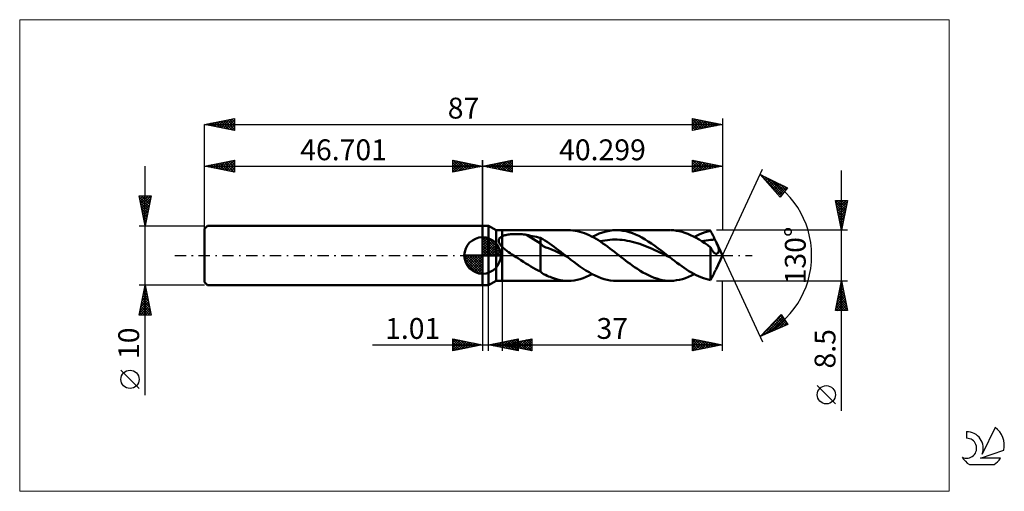
# Model space of a CAD drawing. Units: millimetres. Extents: x -78 to 88, y -40 to 40.
import ezdxf
from ezdxf.enums import TextEntityAlignment as Align

# ---------------------------------------------------------------- set-up
doc = ezdxf.new("R2010")
doc.units = ezdxf.units.MM
doc.header["$LTSCALE"] = 4.7
doc.linetypes.add('cc_dim_arrow', pattern=[0])
doc.linetypes.add('LONGDASH_DASH', pattern=[0.85, 0.4, -0.2, 0.05, -0.2])
for name, color, linetype in [('1', 4, 'CONTINUOUS'), ('2', 7, 'CONTINUOUS'), ('4', 2, 'LONGDASH_DASH'), ('CUT', 1, 'CONTINUOUS'), ('INFTOTAL', 9, 'CONTINUOUS'), ('NOCUT', 7, 'CONTINUOUS'), ('SK1', 4, 'CONTINUOUS'), ('SK2', 7, 'CONTINUOUS'), ('SK4', 2, 'LONGDASH_DASH'), ('SK6', 5, 'CONTINUOUS')]:
    doc.layers.add(name, color=color, linetype=linetype)
doc.styles.get("Standard").update_dxf_attribs({"font": 'Monospac821 BT'})

msp = doc.modelspace()

# ---------------------------------------------------------------- linework, layer by layer
at = {"color": 4, "linetype": 'cc_dim_arrow'}
for p, q in [((0, 2.98), (0.08, 3.06)), ((0, 2.55), (0.47, 3.02)), ((0, 2.98), (2.98, 0)), ((0, 2.12), (0.83, 2.95)), ((0, 1.68), (1.15, 2.84)), ((0, 1.25), (1.45, 2.7)), ((0, 2.55), (2.55, 0)), ((0, 0.82), (1.72, 2.53)), ((0, 0.38), (1.96, 2.35)), ((0, 2.12), (2.12, 0)), ((0, 1.68), (1.68, 0)), ((0.05, 0), (2.19, 2.14)), ((0.38, 3.04), (3.04, 0.38)), ((0.48, 0), (2.39, 1.91)), ((0.92, 0), (2.57, 1.66)), ((0.93, 2.92), (2.92, 0.93)), ((1.82, 2.46), (2.46, 1.82)), ((-3.06, -0.08), (-2.98, 0)), ((-3.02, -0.47), (-2.55, 0)), ((-2.95, -0.83), (-2.12, 0)), ((-2.84, -1.15), (-1.68, 0)), ((-2.7, -1.45), (-1.25, 0)), ((-2.65, 0), (0, -2.65)), ((-2.53, -1.72), (-0.82, 0)), ((-2.35, -1.96), (-0.38, 0)), ((-2.21, 0), (0, -2.21)), ((-1.78, 0), (0, -1.78)), ((-1.35, 0), (0, -1.35)), ((-0.92, 0), (0, -0.92)), ((-0.48, 0), (0, -0.48)), ((-0.05, 0), (0, -0.05)), ((0, 1.25), (1.25, 0)), ((0, 0.82), (0.82, 0)), ((0, 0.38), (0.38, 0)), ((1.35, 0), (2.73, 1.38)), ((1.78, 0), (2.86, 1.08)), ((2.21, 0), (2.97, 0.75)), ((2.65, 0), (3.04, 0.39)), ((-3.06, -0.02), (-0.02, -3.06)), ((-3.02, -0.49), (-0.49, -3.02)), ((-2.86, -1.08), (-1.08, -2.86)), ((-2.14, -2.19), (0, -0.05)), ((-1.91, -2.39), (0, -0.48)), ((-1.66, -2.57), (0, -0.92)), ((-1.38, -2.73), (0, -1.35)), ((-1.08, -2.86), (0, -1.78)), ((-0.75, -2.97), (0, -2.21)), ((-0.39, -3.04), (0, -2.65))]:
    msp.add_line(p, q, dxfattribs=at)
at = {"layer": '1', "color": 4, "linetype": 'CONTINUOUS', "lineweight": 50}
for p, q in [((0, 5), (1, 5)), ((0, -5), (0, 5)), ((2.3, 4.25), (1, 5)), ((1, -5), (1, 5)), ((2.3, 4.25), (3.3, 4.25)), ((2.3, -4.25), (2.3, 4.25)), ((3.3, 4.25), (14.39, 4.25)), ((3.3, 3.22), (3.3, 4.25)), ((3.3, 3.22), (3.3, 4.25)), ((3.44, 3.28), (3.58, 3.34)), ((3.58, 3.34), (3.75, 3.39)), ((3.75, 3.39), (3.92, 3.44)), ((3.92, 3.44), (4.1, 3.48)), ((4.1, 3.48), (4.29, 3.51)), ((4.29, 3.51), (4.5, 3.54)), ((4.5, 3.54), (4.71, 3.57)), ((4.71, 3.57), (4.94, 3.58)), ((4.94, 3.58), (5.17, 3.6)), ((5.17, 3.6), (5.41, 3.61)), ((5.41, 3.61), (5.66, 3.61)), ((5.91, 3.61), (5.66, 3.61)), ((6.16, 3.6), (5.91, 3.61)), ((6.41, 3.58), (6.16, 3.6)), ((6.66, 3.56), (6.41, 3.58)), ((6.91, 3.53), (6.66, 3.56)), ((7.15, 3.5), (6.91, 3.53)), ((7.4, 3.46), (7.15, 3.5)), ((9.72, 2), (7.4, 3.46)), ((7.73, 3.4), (7.4, 3.46)), ((8.07, 3.33), (7.73, 3.4)), ((8.4, 3.27), (8.07, 3.33)), ((14.78, 4.24), (14.39, 4.25)), ((15.17, 4.21), (14.78, 4.24)), ((15.56, 4.15), (15.17, 4.21)), ((15.95, 4.08), (15.56, 4.15)), ((16.34, 3.98), (15.95, 4.08)), ((16.73, 3.87), (16.34, 3.98)), ((17.12, 3.73), (16.73, 3.87)), ((17.51, 3.57), (17.12, 3.73)), ((17.9, 3.4), (17.51, 3.57)), ((18.29, 3.21), (17.9, 3.4)), ((18.44, 3.13), (19.02, 3.42)), ((19.02, 3.42), (19.6, 3.67)), ((19.6, 3.67), (20.18, 3.87)), ((20.18, 3.87), (20.76, 4.04)), ((20.76, 4.04), (21.34, 4.15)), ((21.34, 4.15), (21.92, 4.23)), ((21.92, 4.23), (22.5, 4.25)), ((23.03, 4.23), (22.5, 4.25)), ((22.5, 4.25), (31.53, 4.25)), ((23.57, 4.17), (23.03, 4.23)), ((24.11, 4.07), (23.57, 4.17)), ((24.64, 3.93), (24.11, 4.07)), ((25.18, 3.75), (24.64, 3.93)), ((25.71, 3.53), (25.18, 3.75)), ((26.25, 3.28), (25.71, 3.53)), ((32.09, 4.23), (31.62, 4.25)), ((32.57, 4.17), (32.09, 4.23)), ((33.05, 4.09), (32.57, 4.17)), ((33.53, 3.97), (33.05, 4.09)), ((34.01, 3.82), (33.53, 3.97)), ((34.49, 3.64), (34.01, 3.82)), ((34.97, 3.44), (34.49, 3.64)), ((35.44, 3.2), (34.97, 3.44)), ((35.59, 3.13), (36.04, 3.36)), ((36.04, 3.36), (36.5, 3.56)), ((36.5, 3.56), (36.95, 3.74)), ((36.95, 3.74), (37.41, 3.9)), ((37.41, 3.9), (37.86, 4.03)), ((37.86, 4.03), (38.32, 4.13)), ((38.42, 3.93), (38.32, 4.13)), ((38.52, 3.73), (38.42, 3.93)), ((38.63, 3.53), (38.52, 3.73)), ((38.73, 3.32), (38.63, 3.53)), ((38.84, 3.11), (38.73, 3.32)), ((0, 0), (0, 3.06)), ((2.72, 2.53), (2.73, 2.6)), ((2.72, 2.47), (2.72, 2.53)), ((2.73, 2.4), (2.72, 2.47)), ((2.73, 2.6), (2.75, 2.66)), ((2.74, 2.33), (2.73, 2.4)), ((2.75, 2.26), (2.74, 2.33)), ((2.75, 2.66), (2.77, 2.72)), ((2.77, 2.2), (2.75, 2.26)), ((2.77, 2.72), (2.79, 2.78)), ((2.8, 2.13), (2.77, 2.2)), ((2.79, 2.78), (2.82, 2.83)), ((2.83, 2.06), (2.8, 2.13)), ((2.82, 2.83), (2.86, 2.89)), ((2.87, 2), (2.83, 2.06)), ((2.86, 2.89), (2.9, 2.94)), ((2.9, 1.93), (2.87, 2)), ((2.9, 2.94), (2.95, 2.99)), ((2.94, 1.87), (2.9, 1.93)), ((2.99, 1.81), (2.94, 1.87)), ((2.95, 2.99), (3, 3.03)), ((3.04, 1.74), (2.99, 1.81)), ((3, 3.03), (3.05, 3.07)), ((3.08, 1.68), (3.04, 1.74)), ((3.05, 3.07), (3.11, 3.12)), ((3.14, 1.62), (3.08, 1.68)), ((3.11, 3.12), (3.17, 3.15)), ((3.17, 3.15), (3.23, 3.19)), ((3.23, 3.19), (3.3, 3.22)), ((3.3, 3.22), (3.44, 3.28)), ((3.3, 3.1), (3.3, 3.22)), ((3.3, 3.1), (3.3, 3.22)), ((3.3, 2.97), (3.3, 3.1)), ((3.3, 2.97), (3.3, 3.1)), ((3.3, 2.85), (3.3, 2.97)), ((3.3, 2.85), (3.3, 2.97)), ((3.3, 2.73), (3.3, 2.85)), ((3.3, 2.73), (3.3, 2.85)), ((3.3, 2.61), (3.3, 2.73)), ((3.3, 2.61), (3.3, 2.73)), ((3.3, 2.5), (3.3, 2.61)), ((3.3, 2.5), (3.3, 2.61)), ((3.3, 2.38), (3.3, 2.5)), ((3.3, 2.38), (3.3, 2.5)), ((3.3, 2.27), (3.3, 2.38)), ((3.3, 2.27), (3.3, 2.38)), ((3.3, 2.17), (3.3, 2.27)), ((3.3, 2.17), (3.3, 2.27)), ((3.3, 2.07), (3.3, 2.17)), ((3.3, 2.07), (3.3, 2.17)), ((3.3, 1.97), (3.3, 2.07)), ((3.3, 1.97), (3.3, 2.07)), ((3.3, 1.88), (3.3, 1.97)), ((3.3, 1.88), (3.3, 1.97)), ((3.3, 1.79), (3.3, 1.88)), ((3.3, 1.79), (3.3, 1.88)), ((3.3, 1.71), (3.3, 1.79)), ((3.3, 1.71), (3.3, 1.79)), ((3.3, 1.63), (3.3, 1.71)), ((3.3, 1.63), (3.3, 1.71)), ((8.73, 3.19), (8.4, 3.27)), ((9.07, 3.12), (8.73, 3.19)), ((9.4, 3.04), (9.07, 3.12)), ((9.72, 2.95), (9.4, 3.04)), ((10.11, 2.74), (9.72, 2.95)), ((9.72, -2.71), (9.72, 2.95)), ((10.18, 1.59), (9.72, 2)), ((10.48, 2.51), (10.11, 2.74)), ((10.86, 2.27), (10.48, 2.51)), ((11.24, 2.01), (10.86, 2.27)), ((11.63, 1.74), (11.24, 2.01)), ((12.01, 1.46), (11.63, 1.74)), ((18.68, 3), (18.29, 3.21)), ((19.07, 2.78), (18.68, 3)), ((19.46, 2.55), (19.07, 2.78)), ((19.85, 2.3), (19.46, 2.55)), ((19.71, 2.39), (20.13, 2.47)), ((20.23, 2.04), (19.85, 2.3)), ((20.13, 2.47), (20.55, 2.54)), ((20.62, 1.77), (20.23, 2.04)), ((20.55, 2.54), (20.97, 2.6)), ((21.01, 1.49), (20.62, 1.77)), ((20.97, 2.6), (21.39, 2.64)), ((21.39, 2.64), (21.81, 2.67)), ((21.81, 2.67), (22.22, 2.68)), ((22.64, 2.67), (22.22, 2.68)), ((23.06, 2.65), (22.64, 2.67)), ((23.48, 2.61), (23.06, 2.65)), ((23.9, 2.56), (23.48, 2.61)), ((24.32, 2.49), (23.9, 2.56)), ((24.74, 2.4), (24.32, 2.49)), ((25.16, 2.31), (24.74, 2.4)), ((25.58, 2.2), (25.16, 2.31)), ((26, 2.07), (25.58, 2.2)), ((26.42, 1.94), (26, 2.07)), ((26.78, 3), (26.25, 3.28)), ((26.84, 1.79), (26.42, 1.94)), ((27.32, 2.7), (26.78, 3)), ((27.26, 1.63), (26.84, 1.79)), ((27.85, 2.36), (27.32, 2.7)), ((28.39, 2), (27.85, 2.36)), ((28.93, 1.63), (28.39, 2)), ((35.92, 2.95), (35.44, 3.2)), ((36.4, 2.67), (35.92, 2.95)), ((36.88, 2.37), (36.4, 2.67)), ((36.85, 2.39), (37.21, 2.46)), ((37.36, 2.05), (36.88, 2.37)), ((37.21, 2.46), (37.58, 2.53)), ((37.84, 1.71), (37.36, 2.05)), ((37.58, 2.53), (37.95, 2.58)), ((38.32, 1.36), (37.84, 1.71)), ((37.95, 2.58), (38.32, 2.62)), ((38.32, 2.62), (38.68, 2.65)), ((38.68, 2.65), (39.05, 2.67)), ((38.94, 2.89), (38.84, 3.11)), ((39.05, 2.67), (38.94, 2.89)), ((39.08, 2.61), (39.05, 2.67)), ((39.11, 2.55), (39.08, 2.61)), ((39.13, 2.5), (39.11, 2.55)), ((39.16, 2.44), (39.13, 2.5)), ((39.19, 2.38), (39.16, 2.44)), ((39.21, 2.33), (39.19, 2.38)), ((39.3, 2.14), (39.21, 2.33)), ((40.3, 0), (39.23, 2.29)), ((39.38, 1.96), (39.3, 2.14)), ((39.45, 1.79), (39.38, 1.96)), ((39.52, 1.63), (39.45, 1.79)), ((0, 0), (-3.06, 0)), ((0, 0), (3.06, 0)), ((0, -3.06), (0, 0)), ((3.19, 1.56), (3.14, 1.62)), ((3.24, 1.5), (3.19, 1.56)), ((3.3, 1.44), (3.24, 1.5)), ((3.3, 1.56), (3.3, 1.63)), ((3.3, 1.56), (3.3, 1.63)), ((3.3, 1.5), (3.3, 1.56)), ((3.3, 1.5), (3.3, 1.56)), ((3.3, 1.44), (3.3, 1.5)), ((3.3, 1.44), (3.3, 1.5)), ((3.54, 1.21), (3.3, 1.44)), ((3.3, -4.25), (3.3, 1.44)), ((3.8, 0.99), (3.54, 1.21)), ((4.07, 0.79), (3.8, 0.99)), ((4.35, 0.58), (4.07, 0.79)), ((4.63, 0.38), (4.35, 0.58)), ((4.92, 0.19), (4.63, 0.38)), ((5.21, 0), (4.92, 0.19)), ((5.63, -0.27), (5.21, 0)), ((10.64, 1.36), (10.18, 1.59)), ((11.1, 1.22), (10.64, 1.36)), ((11.56, 1.03), (11.1, 1.22)), ((12.02, 0.82), (11.56, 1.03)), ((12.39, 1.18), (12.01, 1.46)), ((12.48, 0.59), (12.02, 0.82)), ((12.78, 0.89), (12.39, 1.18)), ((12.94, 0.37), (12.48, 0.59)), ((13.16, 0.6), (12.78, 0.89)), ((13.4, 0.15), (12.94, 0.37)), ((13.54, 0.3), (13.16, 0.6)), ((13.86, -0.08), (13.4, 0.15)), ((13.93, 0), (13.54, 0.3)), ((13.99, -0.05), (13.93, 0)), ((21.4, 1.2), (21.01, 1.49)), ((21.79, 0.9), (21.4, 1.2)), ((22.18, 0.6), (21.79, 0.9)), ((22.57, 0.3), (22.18, 0.6)), ((22.96, 0), (22.57, 0.3)), ((23.32, -0.28), (22.96, 0)), ((27.68, 1.47), (27.26, 1.63)), ((28.1, 1.29), (27.68, 1.47)), ((28.52, 1.1), (28.1, 1.29)), ((28.94, 0.91), (28.52, 1.1)), ((29.46, 1.23), (28.93, 1.63)), ((29.36, 0.72), (28.94, 0.91)), ((29.78, 0.52), (29.36, 0.72)), ((30, 0.83), (29.46, 1.23)), ((30.2, 0.31), (29.78, 0.52)), ((30.53, 0.42), (30, 0.83)), ((30.62, 0.11), (30.2, 0.31)), ((31.07, 0), (30.53, 0.42)), ((31.04, -0.1), (30.62, 0.11)), ((31.13, -0.05), (31.07, 0)), ((38.37, 1.26), (38.32, 1.36)), ((38.32, -4.13), (38.32, 1.36)), ((38.41, 1.15), (38.37, 1.26)), ((38.46, 1.06), (38.41, 1.15)), ((38.52, 0.96), (38.46, 1.06)), ((38.57, 0.87), (38.52, 0.96)), ((38.62, 0.79), (38.57, 0.87)), ((38.67, 0.71), (38.62, 0.79)), ((38.73, 0.64), (38.67, 0.71)), ((38.78, 0.57), (38.73, 0.64)), ((38.84, 0.51), (38.78, 0.57)), ((38.9, 0.45), (38.84, 0.51)), ((38.95, 0.41), (38.9, 0.45)), ((39.01, 0.37), (38.95, 0.41)), ((39.07, 0.34), (39.01, 0.37)), ((39.12, 0.31), (39.07, 0.34)), ((39.18, 0.3), (39.12, 0.31)), ((39.24, 0.29), (39.18, 0.3)), ((39.23, -2.29), (40.3, 0)), ((39.24, 0.29), (39.29, 0.29)), ((39.29, 0.29), (39.35, 0.3)), ((39.35, 0.3), (39.4, 0.32)), ((39.4, 0.32), (39.45, 0.35)), ((39.45, 0.35), (39.5, 0.38)), ((39.5, 0.38), (39.54, 0.42)), ((39.58, 1.48), (39.52, 1.63)), ((39.54, 0.42), (39.58, 0.47)), ((39.62, 1.34), (39.58, 1.48)), ((39.58, 0.47), (39.62, 0.53)), ((39.66, 1.21), (39.62, 1.34)), ((39.62, 0.53), (39.65, 0.59)), ((39.65, 0.59), (39.67, 0.66)), ((39.68, 1.1), (39.66, 1.21)), ((39.67, 0.66), (39.69, 0.73)), ((39.7, 0.99), (39.68, 1.1)), ((39.69, 0.73), (39.7, 0.81)), ((39.7, 0.9), (39.7, 0.99)), ((39.7, 0.81), (39.7, 0.9)), ((6.05, -0.53), (5.63, -0.27)), ((6.46, -0.8), (6.05, -0.53)), ((6.88, -1.06), (6.46, -0.8)), ((7.3, -1.32), (6.88, -1.06)), ((7.71, -1.57), (7.3, -1.32)), ((8.12, -1.83), (7.71, -1.57)), ((14.32, -0.3), (13.86, -0.08)), ((14.06, -0.1), (13.99, -0.05)), ((14.12, -0.15), (14.06, -0.1)), ((14.19, -0.2), (14.12, -0.15)), ((14.25, -0.25), (14.19, -0.2)), ((14.31, -0.3), (14.25, -0.25)), ((14.82, -0.7), (14.31, -0.3)), ((15.34, -1.09), (14.82, -0.7)), ((15.85, -1.46), (15.34, -1.09)), ((16.36, -1.83), (15.85, -1.46)), ((23.67, -0.55), (23.32, -0.28)), ((24.03, -0.83), (23.67, -0.55)), ((24.38, -1.1), (24.03, -0.83)), ((24.74, -1.36), (24.38, -1.1)), ((25.1, -1.62), (24.74, -1.36)), ((25.56, -1.95), (25.1, -1.62)), ((31.46, -0.3), (31.04, -0.1)), ((31.2, -0.1), (31.13, -0.05)), ((31.26, -0.15), (31.2, -0.1)), ((31.33, -0.2), (31.26, -0.15)), ((31.39, -0.25), (31.33, -0.2)), ((31.45, -0.3), (31.39, -0.25)), ((31.86, -0.61), (31.45, -0.3)), ((32.26, -0.92), (31.86, -0.61)), ((32.67, -1.23), (32.26, -0.92)), ((33.07, -1.52), (32.67, -1.23)), ((33.47, -1.81), (33.07, -1.52)), ((8.53, -2.07), (8.12, -1.83)), ((8.92, -2.29), (8.53, -2.07)), ((9.32, -2.51), (8.92, -2.29)), ((9.72, -2.71), (9.32, -2.51)), ((9.99, -2.92), (9.72, -2.71)), ((10.27, -3.11), (9.99, -2.92)), ((10.58, -3.27), (10.27, -3.11)), ((10.84, -3.39), (10.58, -3.27)), ((16.87, -2.18), (16.36, -1.83)), ((17.38, -2.51), (16.87, -2.18)), ((17.89, -2.82), (17.38, -2.51)), ((18.4, -3.11), (17.89, -2.82)), ((17.94, -3.38), (18.44, -3.13)), ((18.92, -3.37), (18.4, -3.11)), ((26.02, -2.26), (25.56, -1.95)), ((26.49, -2.56), (26.02, -2.26)), ((26.95, -2.84), (26.49, -2.56)), ((27.42, -3.1), (26.95, -2.84)), ((27.88, -3.33), (27.42, -3.1)), ((33.88, -2.09), (33.47, -1.81)), ((34.28, -2.36), (33.88, -2.09)), ((34.68, -2.61), (34.28, -2.36)), ((35.09, -2.86), (34.68, -2.61)), ((35.49, -3.08), (35.09, -2.86)), ((35.09, -3.38), (35.59, -3.13)), ((35.9, -3.29), (35.49, -3.08)), ((36.3, -3.48), (35.9, -3.29)), ((38.73, -3.32), (38.84, -3.11)), ((38.84, -3.11), (38.94, -2.89)), ((38.94, -2.89), (39.05, -2.67)), ((39.05, -2.67), (39.08, -2.61)), ((39.08, -2.61), (39.11, -2.55)), ((39.11, -2.55), (39.13, -2.5)), ((39.13, -2.5), (39.16, -2.44)), ((39.16, -2.44), (39.19, -2.38)), ((39.19, -2.38), (39.21, -2.33)), ((1, -5), (2.3, -4.25)), ((2.3, -4.25), (3.3, -4.25)), ((14.39, -4.25), (3.3, -4.25)), ((11.1, -3.5), (10.84, -3.39)), ((11.35, -3.61), (11.1, -3.5)), ((11.61, -3.71), (11.35, -3.61)), ((11.9, -3.81), (11.61, -3.71)), ((12.24, -3.92), (11.9, -3.81)), ((12.62, -4.03), (12.24, -3.92)), ((13.05, -4.12), (12.62, -4.03)), ((13.5, -4.19), (13.05, -4.12)), ((13.95, -4.24), (13.5, -4.19)), ((14.4, -4.25), (13.95, -4.24)), ((14.4, -4.25), (14.9, -4.23)), ((14.9, -4.23), (15.41, -4.18)), ((15.41, -4.18), (15.91, -4.09)), ((15.91, -4.09), (16.42, -3.96)), ((16.42, -3.96), (16.93, -3.8)), ((16.93, -3.8), (17.43, -3.61)), ((17.43, -3.61), (17.94, -3.38)), ((19.43, -3.59), (18.92, -3.37)), ((19.94, -3.79), (19.43, -3.59)), ((20.45, -3.95), (19.94, -3.79)), ((20.96, -4.08), (20.45, -3.95)), ((21.47, -4.18), (20.96, -4.08)), ((21.99, -4.23), (21.47, -4.18)), ((22.5, -4.25), (21.99, -4.23)), ((31.53, -4.25), (22.5, -4.25)), ((28.35, -3.55), (27.88, -3.33)), ((28.81, -3.73), (28.35, -3.55)), ((29.28, -3.89), (28.81, -3.73)), ((29.75, -4.02), (29.28, -3.89)), ((30.21, -4.13), (29.75, -4.02)), ((30.68, -4.2), (30.21, -4.13)), ((31.15, -4.24), (30.68, -4.2)), ((31.61, -4.25), (31.15, -4.24)), ((31.61, -4.25), (32.1, -4.23)), ((32.1, -4.23), (32.6, -4.17)), ((32.6, -4.17), (33.1, -4.08)), ((33.1, -4.08), (33.6, -3.95)), ((33.6, -3.95), (34.09, -3.79)), ((34.09, -3.79), (34.59, -3.6)), ((34.59, -3.6), (35.09, -3.38)), ((36.7, -3.65), (36.3, -3.48)), ((37.11, -3.8), (36.7, -3.65)), ((37.51, -3.93), (37.11, -3.8)), ((37.91, -4.04), (37.51, -3.93)), ((38.32, -4.13), (37.91, -4.04)), ((38.32, -4.13), (38.42, -3.93)), ((38.42, -3.93), (38.52, -3.73)), ((38.52, -3.73), (38.63, -3.53)), ((38.63, -3.53), (38.73, -3.32)), ((0, -5), (1, -5))]:
    msp.add_line(p, q, dxfattribs=at)
for start, end in [(90, 180), (0, 90), (180, 270), (270, 0)]:
    msp.add_arc((0, 0), 3.06, start, end, dxfattribs=at)
at = {"layer": '2', "color": 7, "linetype": 'CONTINUOUS', "lineweight": 25}
for p, q in [((0, 0), (0, 16)), ((0, 15), (5, 16)), ((0, 15), (40.3, 15)), ((5, 14), (0, 15)), ((0.13, 14.97), (0.19, 15.04)), ((0.23, 15.05), (0.34, 14.93)), ((0.48, 14.9), (0.72, 15.14)), ((0.58, 15.12), (0.87, 14.83)), ((0.83, 14.83), (1.25, 15.25)), ((0.94, 15.19), (1.4, 14.72)), ((1.19, 14.76), (1.78, 15.36)), ((1.29, 15.26), (1.93, 14.61)), ((1.54, 14.69), (2.31, 15.46)), ((1.64, 15.33), (2.46, 14.51)), ((1.89, 14.62), (2.84, 15.57)), ((2, 15.4), (2.99, 14.4)), ((2.25, 14.55), (3.37, 15.67)), ((2.35, 15.47), (3.52, 14.3)), ((2.6, 14.48), (3.9, 15.78)), ((2.7, 15.54), (4.05, 14.19)), ((2.95, 14.41), (4.43, 15.89)), ((3.06, 15.61), (4.58, 14.08)), ((3.31, 14.34), (4.96, 15.99)), ((3.41, 15.68), (5, 14.09)), ((3.66, 14.27), (5, 15.61)), ((3.76, 15.75), (5, 14.52)), ((4.01, 14.2), (5, 15.18)), ((4.12, 15.82), (5, 14.94)), ((4.47, 15.89), (5, 15.36)), ((4.82, 15.96), (5, 15.79)), ((5, 16), (5, 14)), ((35.3, 14), (35.3, 16)), ((35.3, 16), (40.3, 15)), ((35.3, 15.69), (35.56, 15.95)), ((35.3, 15.26), (35.91, 15.88)), ((35.3, 14.84), (36.27, 15.81)), ((35.3, 14.42), (36.62, 15.74)), ((35.3, 15.61), (36.64, 14.27)), ((35.3, 15.19), (36.29, 14.2)), ((40.3, 15), (35.3, 14)), ((35.31, 14), (36.97, 15.67)), ((35.35, 15.99), (37, 14.34)), ((35.84, 14.11), (37.33, 15.59)), ((35.88, 15.88), (37.35, 14.41)), ((36.37, 14.21), (37.68, 15.52)), ((36.41, 15.78), (37.7, 14.48)), ((36.9, 14.32), (38.03, 15.45)), ((36.94, 15.67), (38.06, 14.55)), ((37.43, 14.43), (38.39, 15.38)), ((37.47, 15.57), (38.41, 14.62)), ((37.96, 14.53), (38.74, 15.31)), ((38, 15.46), (38.76, 14.69)), ((38.49, 14.64), (39.09, 15.24)), ((38.53, 15.35), (39.12, 14.76)), ((39.02, 14.74), (39.45, 15.17)), ((39.06, 15.25), (39.47, 14.83)), ((39.55, 14.85), (39.8, 15.1)), ((39.59, 15.14), (39.82, 14.91)), ((40.08, 14.96), (40.15, 15.03)), ((40.12, 15.04), (40.18, 14.98)), ((40.3, 16), (40.3, 4.25)), ((4.37, 14.13), (5, 14.76)), ((4.72, 14.06), (5, 14.33)), ((35.3, 14.76), (35.94, 14.13)), ((35.3, 14.34), (35.58, 14.06)), ((40.3, 0), (47.06, 14.5)), ((46.64, 13.59), (51.23, 11.38)), ((50.03, 9.79), (46.64, 13.59)), ((46.66, 13.58), (50.21, 10.03)), ((46.75, 13.47), (46.8, 13.52)), ((46.95, 13.24), (47.09, 13.38)), ((47.15, 13.02), (47.37, 13.24)), ((60.3, -26.09), (60.3, 14.25)), ((47.35, 12.79), (47.66, 13.1)), ((47.48, 13.19), (50.4, 10.27)), ((47.55, 12.57), (47.95, 12.96)), ((47.75, 12.34), (48.23, 12.83)), ((47.95, 12.12), (48.52, 12.69)), ((48.15, 11.9), (48.81, 12.55)), ((48.3, 12.8), (50.58, 10.52)), ((48.35, 11.67), (49.09, 12.41)), ((48.55, 11.45), (49.38, 12.28)), ((48.75, 11.22), (49.67, 12.14)), ((48.95, 11), (49.95, 12)), ((49.12, 12.4), (50.76, 10.76)), ((49.15, 10.77), (50.24, 11.86)), ((49.35, 10.55), (50.53, 11.72)), ((49.55, 10.32), (50.81, 11.59)), ((49.93, 12.01), (50.94, 11)), ((50.75, 11.62), (51.13, 11.24)), ((49.75, 10.1), (51.1, 11.45)), ((49.95, 9.88), (50.54, 10.47)), ((51.23, 11.38), (50.03, 9.79)), ((49.99, 9.83), (50.03, 9.79)), ((60.3, 4.25), (59.3, 9.25)), ((59.3, 9.25), (61.3, 9.25)), ((59.31, 9.18), (59.39, 9.25)), ((59.36, 8.95), (60.93, 7.38)), ((59.38, 8.82), (59.81, 9.25)), ((59.46, 8.47), (60.24, 9.25)), ((59.47, 8.42), (60.85, 7.03)), ((59.48, 9.25), (61, 7.73)), ((59.53, 8.11), (60.66, 9.25)), ((59.6, 7.76), (61.09, 9.25)), ((59.67, 7.41), (61.25, 8.99)), ((59.74, 7.05), (61.14, 8.46)), ((59.91, 9.25), (61.07, 8.09)), ((61.3, 9.25), (60.3, 4.25)), ((60.33, 9.25), (61.14, 8.44)), ((60.75, 9.25), (61.21, 8.8)), ((61.18, 9.25), (61.28, 9.15)), ((59.57, 7.89), (60.78, 6.67)), ((59.68, 7.36), (60.71, 6.32)), ((59.78, 6.83), (60.64, 5.97)), ((59.81, 6.7), (61.03, 7.93)), ((59.88, 6.35), (60.93, 7.4)), ((59.95, 5.99), (60.82, 6.86)), ((59.89, 6.3), (60.57, 5.61)), ((60, 5.76), (60.5, 5.26)), ((60.02, 5.64), (60.72, 6.33)), ((60.09, 5.29), (60.61, 5.8)), ((60.1, 5.23), (60.43, 4.91)), ((60.16, 4.93), (60.5, 5.27)), ((61.3, 4.25), (39.32, 4.25)), ((60.21, 4.7), (60.36, 4.55)), ((60.23, 4.58), (60.4, 4.74)), ((40.3, 0), (47.06, -14.5)), ((3.3, -4.25), (3.3, -16)), ((39.32, -4.25), (61.3, -4.25)), ((40.3, -16), (40.3, -4.25)), ((59.3, -9.25), (60.3, -4.25)), ((60.12, -5.14), (60.42, -4.84)), ((60.22, -4.64), (60.42, -4.84)), ((60.23, -4.61), (60.35, -4.49)), ((60.29, -4.29), (60.31, -4.31)), ((60.3, -4.25), (61.3, -9.25)), ((0, -5), (0, -16)), ((1.01, -16), (1.01, -5)), ((59.59, -7.79), (60.77, -6.61)), ((59.7, -7.26), (60.7, -6.26)), ((59.8, -6.73), (60.63, -5.9)), ((59.87, -6.41), (60.95, -7.49)), ((59.91, -6.2), (60.56, -5.55)), ((59.94, -6.06), (60.84, -6.96)), ((60.01, -5.7), (60.73, -6.43)), ((60.02, -5.67), (60.49, -5.2)), ((60.08, -5.35), (60.63, -5.9)), ((60.15, -5), (60.52, -5.37)), ((59.38, -8.85), (60.91, -7.32)), ((59.4, -9.25), (60.98, -7.67)), ((59.49, -8.32), (60.84, -6.96)), ((59.51, -8.18), (60.59, -9.25)), ((59.58, -7.82), (61.01, -9.25)), ((59.65, -7.47), (61.27, -9.08)), ((59.73, -7.12), (61.16, -8.55)), ((59.8, -6.76), (61.05, -8.02)), ((59.83, -9.25), (61.05, -8.02)), ((59.3, -9.24), (59.31, -9.25)), ((61.3, -9.25), (59.3, -9.25)), ((59.37, -8.88), (59.74, -9.25)), ((59.44, -8.53), (60.16, -9.25)), ((60.25, -9.25), (61.12, -8.38)), ((60.68, -9.25), (61.2, -8.73)), ((61.1, -9.25), (61.27, -9.08)), ((46.64, -13.59), (50.19, -9.93)), ((51.32, -11.58), (46.64, -13.59)), ((46.77, -13.54), (50.26, -10.04)), ((47.52, -13.22), (50.44, -10.3)), ((48.26, -12.9), (50.61, -10.55)), ((48.75, -11.41), (49.64, -12.3)), ((48.96, -11.2), (49.94, -12.18)), ((49.01, -12.58), (50.78, -10.8)), ((49.17, -10.98), (50.23, -12.05)), ((49.38, -10.77), (50.53, -11.92)), ((49.59, -10.55), (50.83, -11.79)), ((49.75, -12.26), (50.96, -11.05)), ((49.79, -10.34), (51.12, -11.67)), ((50, -10.12), (51.02, -11.13)), ((50.19, -9.93), (51.32, -11.58)), ((50.49, -11.93), (51.13, -11.3)), ((51.24, -11.61), (51.3, -11.55)), ((47.08, -13.14), (47.27, -13.32)), ((47.29, -12.92), (47.56, -13.2)), ((47.5, -12.71), (47.86, -13.07)), ((47.71, -12.49), (48.16, -12.94)), ((47.92, -12.28), (48.45, -12.81)), ((48.12, -12.06), (48.75, -12.69)), ((48.33, -11.85), (49.05, -12.56)), ((48.54, -11.63), (49.34, -12.43)), ((-5, -16), (-5, -14)), ((-5, -14), (0, -15)), ((-5, -14.19), (-4.84, -14.03)), ((-5, -14.62), (-4.48, -14.1)), ((-5, -15.04), (-4.13, -14.17)), ((-5, -14.19), (-3.5, -15.7)), ((-5, -15.47), (-3.78, -14.24)), ((-5, -15.89), (-3.42, -14.32)), ((-5, -14.62), (-3.85, -15.77)), ((-4.71, -14.06), (-3.14, -15.63)), ((-4.61, -15.92), (-3.07, -14.39)), ((-4.18, -14.16), (-2.79, -15.56)), ((-4.08, -15.82), (-2.72, -14.46)), ((-3.65, -14.27), (-2.43, -15.49)), ((-3.54, -15.71), (-2.36, -14.53)), ((-3.12, -14.38), (-2.08, -15.42)), ((-3.01, -15.6), (-2.01, -14.6)), ((-2.59, -14.48), (-1.73, -15.35)), ((-2.48, -15.5), (-1.66, -14.67)), ((-2.06, -14.59), (-1.37, -15.27)), ((-1.95, -15.39), (-1.3, -14.74)), ((-1.53, -14.69), (-1.02, -15.2)), ((-1.42, -15.28), (-0.95, -14.81)), ((-1, -14.8), (-0.67, -15.13)), ((-0.89, -15.18), (-0.6, -14.88)), ((1.01, -15), (6.01, -14)), ((1.46, -15.09), (1.68, -14.87)), ((1.74, -14.85), (2.1, -15.22)), ((1.81, -15.16), (2.21, -14.76)), ((2.09, -14.78), (2.64, -15.33)), ((2.16, -15.23), (2.74, -14.65)), ((2.45, -14.71), (3.17, -15.43)), ((2.52, -15.3), (3.27, -14.55)), ((2.8, -14.64), (3.7, -15.54)), ((2.87, -15.37), (3.8, -14.44)), ((3.15, -14.57), (4.23, -15.64)), ((3.23, -15.44), (4.33, -14.34)), ((3.3, -15), (8.3, -14)), ((3.51, -14.5), (4.76, -15.75)), ((3.58, -15.51), (4.86, -14.23)), ((3.86, -14.43), (5.29, -15.86)), ((3.89, -15.12), (4.18, -14.82)), ((3.93, -15.58), (5.39, -14.12)), ((4.17, -14.83), (4.6, -15.26)), ((4.21, -14.36), (5.82, -15.96)), ((4.24, -15.19), (4.71, -14.72)), ((4.29, -15.66), (5.92, -14.02)), ((4.52, -14.76), (5.13, -15.37)), ((4.57, -14.29), (6.01, -15.73)), ((4.59, -15.26), (5.24, -14.61)), ((4.64, -15.73), (6.01, -14.36)), ((4.88, -14.68), (5.66, -15.47)), ((4.92, -14.22), (6.01, -15.31)), ((4.95, -15.33), (5.77, -14.51)), ((4.99, -15.8), (6.01, -14.78)), ((5.23, -14.61), (6.19, -15.58)), ((5.28, -14.15), (6.01, -14.88)), ((5.3, -15.4), (6.3, -14.4)), ((5.58, -14.54), (6.72, -15.69)), ((5.63, -14.08), (6.01, -14.46)), ((5.65, -15.47), (6.83, -14.29)), ((5.94, -14.47), (7.26, -15.79)), ((5.98, -14.01), (6.01, -14.03)), ((6.01, -14), (6.01, -16)), ((6.01, -15.54), (7.36, -14.19)), ((6.29, -14.4), (7.79, -15.9)), ((6.36, -15.61), (7.89, -14.08)), ((6.64, -14.33), (8.3, -15.99)), ((6.71, -15.68), (8.3, -14.1)), ((7, -14.26), (8.3, -15.56)), ((7.07, -15.75), (8.3, -14.52)), ((7.35, -14.19), (8.3, -15.14)), ((7.7, -14.12), (8.3, -14.71)), ((8.06, -14.05), (8.3, -14.29)), ((8.3, -14), (8.3, -16)), ((35.3, -16), (35.3, -14)), ((35.3, -14), (40.3, -15)), ((35.3, -14.19), (35.46, -14.03)), ((35.3, -14.09), (36.89, -15.68)), ((35.3, -14.61), (35.81, -14.1)), ((35.3, -15.04), (36.16, -14.17)), ((35.3, -15.46), (36.52, -14.24)), ((35.3, -15.89), (36.87, -14.31)), ((35.3, -14.51), (36.54, -15.75)), ((35.69, -15.92), (37.22, -14.38)), ((35.72, -14.08), (37.25, -15.61)), ((36.22, -15.82), (37.58, -14.46)), ((36.25, -14.19), (37.6, -15.54)), ((36.75, -15.71), (37.93, -14.53)), ((36.78, -14.3), (37.95, -15.47)), ((37.28, -15.6), (38.28, -14.6)), ((37.31, -14.4), (38.31, -15.4)), ((37.81, -15.5), (38.64, -14.67)), ((37.84, -14.51), (38.66, -15.33)), ((38.34, -15.39), (38.99, -14.74)), ((38.37, -14.61), (39.02, -15.26)), ((38.87, -15.29), (39.34, -14.81)), ((38.9, -14.72), (39.37, -15.19)), ((39.4, -15.18), (39.7, -14.88)), ((39.43, -14.83), (39.72, -15.12)), ((46.66, -13.57), (46.67, -13.58)), ((46.87, -13.35), (46.97, -13.45)), ((-18.48, -15), (11.01, -15)), ((0, -15), (-5, -16)), ((-5, -15.04), (-4.2, -15.84)), ((-5, -15.47), (-4.56, -15.91)), ((-5, -15.89), (-4.91, -15.98)), ((-0.47, -14.91), (-0.31, -15.06)), ((-0.36, -15.07), (-0.24, -14.95)), ((6.01, -16), (1.01, -15)), ((1.03, -15), (1.04, -15.01)), ((1.1, -15.02), (1.15, -14.97)), ((1.39, -14.92), (1.57, -15.11)), ((3.3, -15), (40.3, -15)), ((8.3, -16), (3.3, -15)), ((3.46, -14.97), (3.54, -15.05)), ((3.53, -15.05), (3.65, -14.93)), ((3.82, -14.9), (4.07, -15.15)), ((5.35, -15.87), (6.01, -15.2)), ((5.7, -15.94), (6.01, -15.63)), ((7.42, -15.82), (8.3, -14.95)), ((7.78, -15.9), (8.3, -15.37)), ((8.13, -15.97), (8.3, -15.8)), ((35.3, -14.93), (36.19, -15.82)), ((40.3, -15), (35.3, -16)), ((35.3, -15.36), (35.83, -15.89)), ((35.3, -15.78), (35.48, -15.96)), ((39.93, -15.07), (40.05, -14.95)), ((39.96, -14.93), (40.08, -15.04)), ((59.3, -24.92), (56.24, -21.86))]:
    msp.add_line(p, q, dxfattribs=at)
msp.add_circle((57.77, -23.39), 1.53, dxfattribs=at)
msp.add_arc((40.3, 0), 15, 295, 65, dxfattribs=at)
at = {"layer": '4', "color": 2, "linetype": 'LONGDASH_DASH', "lineweight": 25}
msp.add_line((0, 0), (40.3, 0), dxfattribs=at)
at = {"layer": 'CUT', "color": 1, "linetype": 'CONTINUOUS', "lineweight": 25}
for p, q in [((38.32, 4.25), (3.3, 4.25)), ((3.3, 4.25), (3.3, 0)), ((40.3, 0), (38.32, 4.25)), ((3.3, 0), (40.3, 0))]:
    msp.add_line(p, q, dxfattribs=at)
at = {"layer": 'INFTOTAL', "color": 9, "linetype": 'CONTINUOUS', "lineweight": 18}
for p, q in [((78.43, 39.6), (-77.77, 39.6)), ((-77.77, 39.6), (-77.77, -39.6)), ((78.43, -39.6), (78.43, 39.6)), ((-77.77, -39.6), (78.43, -39.6))]:
    msp.add_line(p, q, dxfattribs=at)
at = {"layer": 'NOCUT', "color": 7, "linetype": 'CONTINUOUS', "lineweight": 25}
for p, q in [((0, 0), (0, 5)), ((0, 5), (1, 5)), ((2.3, 4.25), (1, 5)), ((3.3, 4.25), (2.3, 4.25)), ((3.3, 0), (3.3, 4.25)), ((1, 0), (0, 0)), ((1, 0), (3.3, 0))]:
    msp.add_line(p, q, dxfattribs=at)
at = {"layer": 'SK1', "color": 4, "linetype": 'CONTINUOUS', "lineweight": 50}
for p, q in [((-46.2, 5), (-46.7, 4.5)), ((0, 5), (-46.2, 5)), ((-46.7, 4.5), (-46.7, -4.5)), ((-46.7, -4.5), (-46.2, -5)), ((-46.2, -5), (0, -5))]:
    msp.add_line(p, q, dxfattribs=at)
at = {"layer": 'SK2', "color": 7, "linetype": 'CONTINUOUS', "lineweight": 25}
for p, q in [((-46.7, 22), (-41.7, 23)), ((-46.7, 0), (-46.7, 22)), ((-46.7, 22), (40.3, 22)), ((-41.7, 21), (-46.7, 22)), ((-46.41, 22.06), (-46.27, 21.91)), ((-46.37, 21.93), (-46.21, 22.1)), ((-46.06, 22.13), (-45.74, 21.81)), ((-46.02, 21.86), (-45.68, 22.2)), ((-45.7, 22.2), (-45.21, 21.7)), ((-45.67, 21.79), (-45.15, 22.31)), ((-45.35, 22.27), (-44.68, 21.59)), ((-45.31, 21.72), (-44.62, 22.42)), ((-45, 22.34), (-44.15, 21.49)), ((-44.96, 21.65), (-44.09, 22.52)), ((-44.64, 22.41), (-43.62, 21.38)), ((-44.6, 21.58), (-43.56, 22.63)), ((-44.29, 22.48), (-43.08, 21.28)), ((-44.25, 21.51), (-43.03, 22.74)), ((-43.94, 22.55), (-42.55, 21.17)), ((-43.9, 21.44), (-42.5, 22.84)), ((-43.58, 22.62), (-42.02, 21.06)), ((-43.54, 21.37), (-41.97, 22.95)), ((-43.23, 22.69), (-41.7, 21.17)), ((-43.19, 21.3), (-41.7, 22.79)), ((-42.88, 22.77), (-41.7, 21.59)), ((-42.84, 21.23), (-41.7, 22.36)), ((-42.52, 22.84), (-41.7, 22.01)), ((-42.48, 21.16), (-41.7, 21.94)), ((-42.17, 22.91), (-41.7, 22.44)), ((-42.13, 21.09), (-41.7, 21.51)), ((-41.82, 22.98), (-41.7, 22.86)), ((-41.7, 23), (-41.7, 21)), ((35.3, 21), (35.3, 23)), ((35.3, 23), (40.3, 22)), ((35.3, 22.9), (35.38, 22.98)), ((35.3, 22.48), (35.74, 22.91)), ((35.3, 22.05), (36.09, 22.84)), ((35.3, 22.83), (36.82, 21.3)), ((35.3, 21.63), (36.44, 22.77)), ((35.3, 21.2), (36.8, 22.7)), ((35.3, 22.4), (36.47, 21.23)), ((40.3, 22), (35.3, 21)), ((35.3, 21.98), (36.11, 21.16)), ((35.3, 21.55), (35.76, 21.09)), ((35.57, 21.06), (37.15, 22.63)), ((35.61, 22.94), (37.17, 21.37)), ((36.1, 21.16), (37.5, 22.56)), ((36.14, 22.83), (37.53, 21.45)), ((36.64, 21.27), (37.86, 22.49)), ((36.67, 22.73), (37.88, 21.52)), ((37.17, 21.37), (38.21, 22.42)), ((37.2, 22.62), (38.23, 21.59)), ((37.7, 21.48), (38.56, 22.35)), ((37.73, 22.51), (38.59, 21.66)), ((38.23, 21.59), (38.92, 22.28)), ((38.26, 22.41), (38.94, 21.73)), ((38.76, 21.69), (39.27, 22.21)), ((38.79, 22.3), (39.29, 21.8)), ((39.29, 21.8), (39.62, 22.13)), ((39.32, 22.2), (39.65, 21.87)), ((39.82, 21.9), (39.98, 22.06)), ((39.85, 22.09), (40, 21.94)), ((40.3, 23), (40.3, 4.25)), ((-41.78, 21.02), (-41.7, 21.09)), ((35.3, 21.13), (35.41, 21.02)), ((-56.7, -23.48), (-56.7, 15)), ((-46.7, 15), (-41.7, 16)), ((-46.7, 5), (-46.7, 15)), ((-46.7, 15), (0, 15)), ((-41.7, 14), (-46.7, 15)), ((-46.59, 15.02), (-46.53, 14.97)), ((-46.55, 14.97), (-46.47, 15.05)), ((-46.23, 15.09), (-46, 14.86)), ((-46.2, 14.9), (-45.94, 15.15)), ((-45.88, 15.16), (-45.47, 14.75)), ((-45.84, 14.83), (-45.41, 15.26)), ((-45.53, 15.23), (-44.94, 14.65)), ((-45.49, 14.76), (-44.88, 15.36)), ((-45.17, 15.31), (-44.41, 14.54)), ((-45.13, 14.69), (-44.35, 15.47)), ((-44.82, 15.38), (-43.88, 14.44)), ((-44.78, 14.62), (-43.82, 15.58)), ((-44.47, 15.45), (-43.35, 14.33)), ((-44.43, 14.55), (-43.29, 15.68)), ((-44.11, 15.52), (-42.82, 14.22)), ((-44.07, 14.47), (-42.76, 15.79)), ((-43.76, 15.59), (-42.29, 14.12)), ((-43.72, 14.4), (-42.23, 15.89)), ((-43.41, 15.66), (-41.76, 14.01)), ((-43.37, 14.33), (-41.7, 16)), ((-43.05, 15.73), (-41.7, 14.38)), ((-43.01, 14.26), (-41.7, 15.57)), ((-42.7, 15.8), (-41.7, 14.8)), ((-42.66, 14.19), (-41.7, 15.15)), ((-42.35, 15.87), (-41.7, 15.23)), ((-41.99, 15.94), (-41.7, 15.65)), ((-41.7, 16), (-41.7, 14)), ((-5, 14), (-5, 16)), ((-5, 16), (0, 15)), ((-5, 15.79), (-4.82, 15.96)), ((-5, 15.36), (-4.47, 15.89)), ((-5, 14.94), (-4.12, 15.82)), ((-5, 14.52), (-3.76, 15.75)), ((-5, 14.09), (-3.41, 15.68)), ((-5, 15.61), (-3.66, 14.27)), ((-5, 15.18), (-4.01, 14.2)), ((0, 15), (-5, 14)), ((-4.96, 15.99), (-3.31, 14.34)), ((-4.58, 14.08), (-3.06, 15.61)), ((-4.43, 15.89), (-2.95, 14.41)), ((-4.05, 14.19), (-2.7, 15.54)), ((-3.9, 15.78), (-2.6, 14.48)), ((-3.52, 14.3), (-2.35, 15.47)), ((-3.37, 15.67), (-2.25, 14.55)), ((-2.99, 14.4), (-2, 15.4)), ((-2.84, 15.57), (-1.89, 14.62)), ((-2.46, 14.51), (-1.64, 15.33)), ((-2.31, 15.46), (-1.54, 14.69)), ((-1.93, 14.61), (-1.29, 15.26)), ((-1.78, 15.36), (-1.19, 14.76)), ((-1.4, 14.72), (-0.94, 15.19)), ((-1.25, 15.25), (-0.83, 14.83)), ((-0.87, 14.83), (-0.58, 15.12)), ((-0.72, 15.14), (-0.48, 14.9)), ((-0.34, 14.93), (-0.23, 15.05)), ((-0.19, 15.04), (-0.13, 14.97)), ((0, 16), (0, 5)), ((-42.31, 14.12), (-41.7, 14.73)), ((-41.95, 14.05), (-41.7, 14.3)), ((-5, 14.76), (-4.37, 14.13)), ((-5, 14.33), (-4.72, 14.06)), ((-56.7, 5), (-57.7, 10)), ((-57.7, 10), (-55.7, 10)), ((-57.66, 9.8), (-57.46, 10)), ((-57.59, 9.44), (-57.03, 10)), ((-57.52, 9.09), (-56.61, 10)), ((-57.45, 8.74), (-56.19, 10)), ((-57.38, 8.38), (-55.76, 10)), ((-57.38, 10), (-55.98, 8.6)), ((-56.96, 10), (-55.91, 8.95)), ((-55.7, 10), (-56.7, 5)), ((-56.53, 10), (-55.84, 9.31)), ((-56.11, 10), (-55.77, 9.66)), ((-57.67, 9.87), (-56.05, 8.25)), ((-57.57, 9.34), (-56.12, 7.89)), ((-57.46, 8.81), (-56.19, 7.54)), ((-57.36, 8.28), (-56.26, 7.18)), ((-57.31, 8.03), (-55.79, 9.54)), ((-57.24, 7.68), (-55.9, 9.01)), ((-57.17, 7.32), (-56, 8.48)), ((-57.25, 7.75), (-56.33, 6.83)), ((-57.14, 7.22), (-56.41, 6.48)), ((-57.09, 6.97), (-56.11, 7.95)), ((-57.04, 6.69), (-56.48, 6.12)), ((-57.02, 6.62), (-56.22, 7.42)), ((-56.95, 6.26), (-56.32, 6.89)), ((-57.7, 5), (-46.7, 5)), ((-56.93, 6.16), (-56.55, 5.77)), ((-56.88, 5.91), (-56.43, 6.36)), ((-56.83, 5.63), (-56.62, 5.42)), ((-56.81, 5.55), (-56.53, 5.83)), ((-56.74, 5.2), (-56.64, 5.3)), ((-56.72, 5.09), (-56.69, 5.06)), ((-56.7, -5), (-57.7, -5)), ((-57.7, -10), (-56.7, -5)), ((-57.11, -7.05), (-56.43, -6.36)), ((-57, -6.52), (-56.5, -6.01)), ((-56.98, -6.4), (-56.28, -7.1)), ((-56.91, -6.05), (-56.39, -6.57)), ((-56.9, -5.99), (-56.57, -5.66)), ((-56.84, -5.69), (-56.49, -6.04)), ((-56.79, -5.46), (-56.64, -5.3)), ((-56.77, -5.34), (-56.6, -5.51)), ((-46.7, -5), (-56.7, -5)), ((-56.7, -5), (-55.7, -10)), ((-57.64, -9.7), (-56.07, -8.13)), ((-57.53, -9.17), (-56.15, -7.78)), ((-57.43, -8.64), (-56.22, -7.43)), ((-57.33, -8.17), (-55.75, -9.75)), ((-57.32, -8.11), (-56.29, -7.07)), ((-57.26, -7.81), (-55.86, -9.22)), ((-57.22, -7.58), (-56.36, -6.72)), ((-57.19, -7.46), (-55.96, -8.69)), ((-57.12, -7.11), (-56.07, -8.16)), ((-57.05, -6.75), (-56.17, -7.63)), ((-57.62, -9.58), (-57.2, -10)), ((-57.55, -9.23), (-56.78, -10)), ((-57.52, -10), (-56, -8.49)), ((-57.48, -8.88), (-56.35, -10)), ((-57.41, -8.52), (-55.93, -10)), ((-57.09, -10), (-55.93, -8.84)), ((-56.67, -10), (-55.86, -9.19)), ((-56.24, -10), (-55.79, -9.55)), ((-55.82, -10), (-55.72, -9.9)), ((-55.7, -10), (-57.7, -10)), ((-57.69, -9.94), (-57.62, -10)), ((-57.7, -22.33), (-60.76, -19.27))]:
    msp.add_line(p, q, dxfattribs=at)
msp.add_circle((-59.23, -20.8), 1.53, dxfattribs=at)
at = {"layer": 'SK4', "color": 2, "linetype": 'LONGDASH_DASH', "lineweight": 25}
msp.add_line((-51.7, 0), (45.3, 0), dxfattribs=at)
at = {"layer": 'SK6', "color": 5, "linetype": 'CONTINUOUS', "lineweight": 25}
for p, q in [((81.34, -29.58), (81.34, -30.69)), ((86.13, -28.88), (83.94, -33.34)), ((83.68, -34.04), (87.6, -32.68)), ((87.04, -34.04), (83.68, -34.04)), ((81.8, -35.12), (85.94, -35.12))]:
    msp.add_line(p, q, dxfattribs=at)
for centre, radius, start, end in [((81.36, -32.35), 2.76, 338.9379, 90.4446), ((83.87, -31.93), 3.8, 348.7239, 53.4691), ((81.35, -32.37), 1.68, 243.4215, 90.3602), ((83.87, -31.93), 3.8, 210.5484, 236.978), ((83.87, -31.93), 3.8, 303.022, 326.3732)]:
    msp.add_arc(centre, radius, start, end, dxfattribs=at)

# ---------------------------------------------------------------- texts
at = {"layer": '2', "color": 7, "linetype": 'CONTINUOUS', "lineweight": 25}
for s, p in [('40.299', (20.15, 16)), ('1.01', (-11.74, -14)), ('37', (21.8, -14))]:
    msp.add_text(s, height=3.5, dxfattribs=at).set_placement(p, align=Align.CENTER)
for s, p in [('130°', (54.3, 0)), ('8.5', (59.3, -15.67))]:
    msp.add_text(s, height=3.5, rotation=90, dxfattribs=at).set_placement(p, align=Align.CENTER)
at = {"layer": 'SK2', "color": 7, "linetype": 'CONTINUOUS', "lineweight": 25}
for s, p in [('87', (-3.2, 23)), ('46.701', (-23.35, 16))]:
    msp.add_text(s, height=3.5, dxfattribs=at).set_placement(p, align=Align.CENTER)
msp.add_text('10', height=3.5, rotation=90, dxfattribs=at).set_placement((-57.7, -14.74), align=Align.CENTER)

doc.saveas('drawing.dxf')
